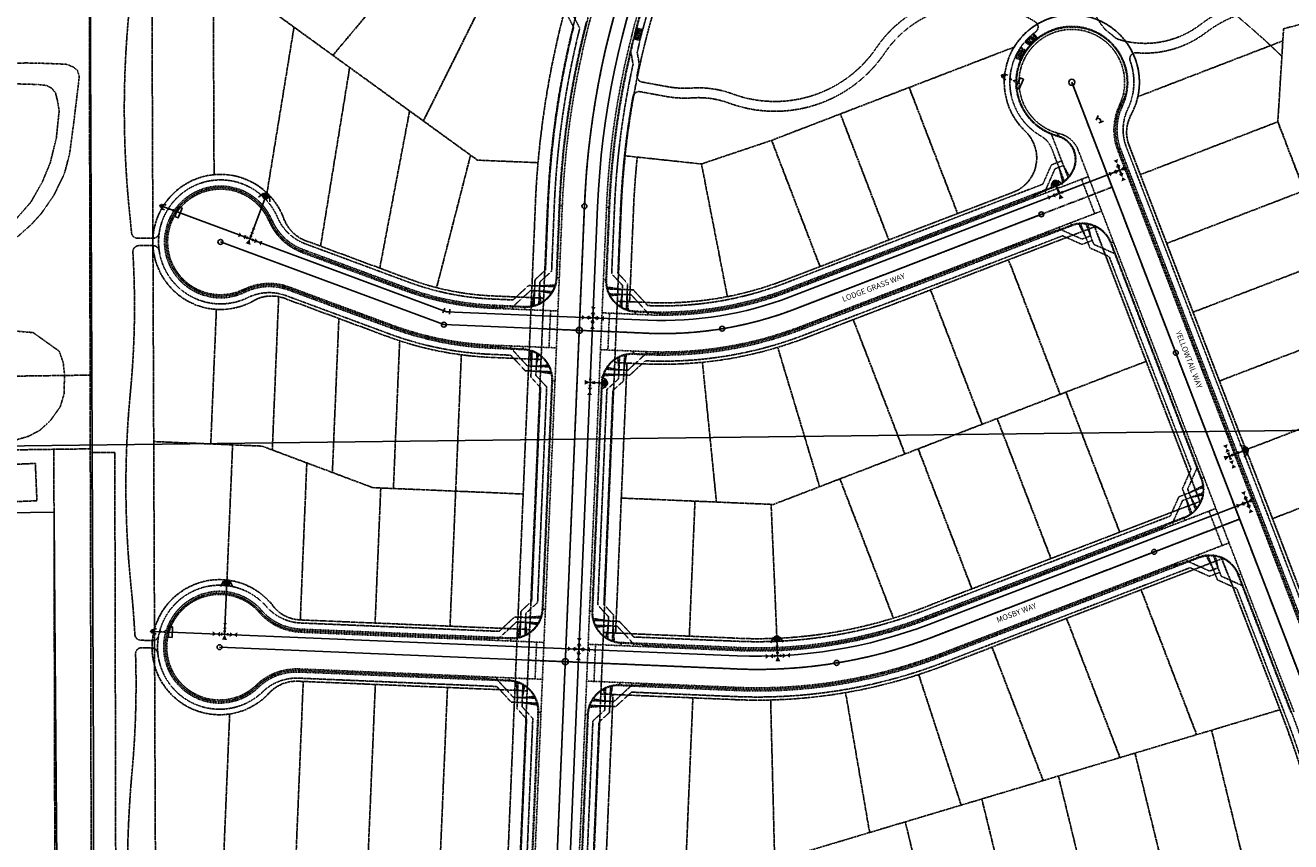
# Model space of a CAD drawing. Extents: x 229681 to 322419, y 320771 to 415904.
# Drawn here: x 235111 to 236141, y 412418 to 413082 of the extents above; entities that cross this region are included whole.
import ezdxf
from ezdxf.lldxf.tags import DXFTag

# ---------------------------------------------------------------- set-up
doc = ezdxf.new("R2010")
doc.units = 0
doc.header["$MEASUREMENT"] = 0
for name, pattern in [('09014-EX$0$2518800exsl$0$CENTER2', [1.125, 0.75, -0.125, 0.125, -0.125]), ('09014-EX$0$2518800exsl$0$DASHED2', [0.375, 0.25, -0.125]), ('09014-EX$0$2518800exsl$0$PROPERTY2', [1.9375, 1.5, -0.0625, 0.125, -0.0625, 0.125, -0.0625]), ('09014-EX$0$2518800exsl$0$ROW2', [2.125, 1.5, -0.0625, 0.125, -0.0625, 0.125, -0.0625, 0.125, -0.0625]), ('09014-EX$0$2518801EX$0$DASHED2', [0.375, 0.25, -0.125]), ('09014-EX$0$2518801EX$0$HIDDEN2', [0.1875, 0.125, -0.0625]), ('09014-EX$0$2518801EX$0$HIDDEN4', [0.09375, 0.0625, -0.03125])]:
    doc.linetypes.add(name, pattern=pattern)
for name, color, linetype in [('09014-EX$0$2518800exsl$0$C-ROAD-CNTR', 252, '09014-EX$0$2518800exsl$0$CENTER2'), ('09014-EX$0$2518800exsl$0$Ex-sl-cl', 252, '09014-EX$0$2518800exsl$0$CENTER2'), ('09014-EX$0$2518800exsl$0$ex-sl-esmt-201034022', 252, '09014-EX$0$2518800exsl$0$DASHED2'), ('09014-EX$0$2518800exsl$0$ex-sl-esmt-218054783', 252, '09014-EX$0$2518800exsl$0$DASHED2'), ('09014-EX$0$2518800exsl$0$ex-sl-esmt-218054785', 252, '09014-EX$0$2518800exsl$0$DASHED2'), ('09014-EX$0$2518800exsl$0$Ex-sl-pl', 252, '09014-EX$0$2518800exsl$0$PROPERTY2'), ('09014-EX$0$2518800exsl$0$EX-SL-PL-BY OTHERS', 252, '09014-EX$0$2518800exsl$0$PROPERTY2'), ('09014-EX$0$2518800exsl$0$EX-SL-PL-STERLING RANCH 1', 252, '09014-EX$0$2518800exsl$0$PROPERTY2'), ('09014-EX$0$2518800exsl$0$Ex-sl-rn', 252, 'Continuous'), ('09014-EX$0$2518800exsl$0$Ex-sl-row', 252, '09014-EX$0$2518800exsl$0$ROW2'), ('09014-EX$0$2518800exsl$0$EX-SL-ROW-BYOTHERS', 252, '09014-EX$0$2518800exsl$0$ROW2'), ('09014-EX$0$2518801EX$0$Ex-sc-bldg', 252, '09014-EX$0$2518801EX$0$DASHED2'), ('09014-EX$0$2518801EX$0$Ex-sc-conc', 252, '09014-EX$0$2518801EX$0$HIDDEN4'), ('09014-EX$0$2518801EX$0$Ex-sc-fl', 252, '09014-EX$0$2518801EX$0$HIDDEN2'), ('09014-EX$0$2518801EX$0$Ex-sc-fx', 252, '09014-EX$0$2518801EX$0$FENCE_WIRE-E'), ('09014-EX$0$2518801EX$0$Ex-sc-lip', 252, '09014-EX$0$2518801EX$0$HIDDEN2'), ('09014-EX$0$2518801EX$0$Ex-sc-sw', 252, '09014-EX$0$2518801EX$0$DASHED2'), ('09014-EX$0$2518801EX$0$Ex-sc-tbc', 252, '09014-EX$0$2518801EX$0$HIDDEN2'), ('09014-EX$0$2518801EX$0$Ex-sc-trail', 252, '09014-EX$0$2518801EX$0$DASHED2'), ('09014-EX$0$2518801EX$0$Ex-ut-sp', 252, '09014-EX$0$2518801EX$0$SANITARY-E'), ('09014-EX$0$2518801EX$0$Ex-ut-sp-mh', 252, 'Continuous'), ('09014-EX$0$2518801EX$0$Ex-ut-wp', 252, '09014-EX$0$2518801EX$0$WATER-E'), ('09014-EX$0$2518801EX$0$Ex-ut-wp-fh', 252, 'Continuous'), ('09014-EX$0$2518801EX$0$Ex-ut-wp-fit', 252, 'Continuous'), ('C-ROAD-CURB-LIP', 1, 'Continuous')]:
    doc.layers.add(name, color=color, linetype=linetype)
doc.layers.add('09014-EX$0$2518800exsl$0$WK-SEC LINES', color=252, linetype='Continuous', plot=False)
doc.styles.add('09014-EX$0$2518800exsl$0$SL90', font='simplex.shx', dxfattribs={"oblique": 22, "height": 4.5})
doc.linetypes.add('09014-EX$0$2518801EX$0$FENCE_WIRE-E', pattern='A,0.125,-0.0625,0.125,-0.0625,0.125,-0.0625,0.125,-0.0625,0.125,-0.125,[23,JRLTSHP,S=0.8,R=0,X=0,Y=0],-0.125', length=1.125)
tags = doc.linetypes.add('09014-EX$0$2518801EX$0$SANITARY-E', pattern='A,0.125,-0.0625,0.125,-0.0625,0.125,-0.0625,0.125,-0.0625,0.125,-0.125,[43,JRLTSHP,S=1,R=0,X=0,Y=0],-0.125', length=1.125).pattern_tags.tags
tags[22] = DXFTag(74, 12)
tags = doc.linetypes.add('09014-EX$0$2518801EX$0$WATER-E', pattern='A,0.125,-0.0625,0.125,-0.0625,0.125,-0.0625,0.125,-0.0625,0.125,-0.125,[17,JRLTSHP,S=1,R=0,X=0,Y=0],-0.125', length=1.125).pattern_tags.tags
tags[22] = DXFTag(74, 12)

# ---------------------------------------------------------------- blocks, each defined once
blk = doc.blocks.new('09014-EX$0$2518801EX$0$pp-crs-wv')
for p, q in [((-2.5, -1), (-2.5, 1)), ((-2.5, 0), (2.5, 0)), ((-1, 2.5), (1, 2.5)), ((0, -2.5), (0, 2.5)), ((2.5, -1), (2.5, 1)), ((-1, -2.5), (1, -2.5))]:
    blk.add_line(p, q)
for points in [[(-9, 2), (-6, 0), (-9, -2)], [(-3, 2), (-6, 0), (-3, -2)], [(2, 9), (0, 6), (-2, 9)], [(2, 3), (0, 6), (-2, 3)], [(3, -2), (6, 0), (3, 2)], [(9, -2), (6, 0), (9, 2)], [(2, -3), (0, -6), (-2, -3)], [(2, -9), (0, -6), (-2, -9)]]:
    blk.add_solid(points)
blk = doc.blocks.new('09014-EX$0$2518801EX$0$pp-tee-wv')
for p, q in [((-2.5, -1), (-2.5, 1)), ((-2.5, 0), (2.5, 0)), ((-1, 2.5), (1, 2.5)), ((0, 0), (0, 2.5)), ((2.5, -1), (2.5, 1))]:
    blk.add_line(p, q)
for points in [[(-9, 2), (-6, 0), (-9, -2)], [(-3, 2), (-6, 0), (-3, -2)], [(2, 9), (0, 6), (-2, 9)], [(2, 3), (0, 6), (-2, 3)], [(3, -2), (6, 0), (3, 2)], [(9, -2), (6, 0), (9, 2)]]:
    blk.add_solid(points)
blk = doc.blocks.new('09014-EX$0$2518801EX$0$PRO22')
at = {"color": 252}
for p, q in [((-3.1, -0.9), (-1.5, 2.8)), ((-2.3, 1), (0, 0)), ((2.5, 0), (0, 0)), ((2.5, -2), (2.5, 2))]:
    blk.add_line(p, q, dxfattribs=at)
blk = doc.blocks.new('09014-EX$0$2518801EX$0$probov')
at = {"color": 252}
for p, q in [((-2, 0), (-2, 2)), ((2, 0), (-2, 0)), ((2, 0), (2, 2))]:
    blk.add_line(p, q, dxfattribs=at)
blk.add_lwpolyline([(1.4, -1.4), (0, 0), (-1.4, -1.4), (0, -2.8)], close=True, dxfattribs=at)
for points in [[(1.4, -1.4), (0, 0), (-1.4, -1.4)], [(0, 0), (0, 0), (1.4, -1.4)], [(-1.4, -1.4), (0, -2.8), (1.4, -1.4)]]:
    blk.add_solid(points, dxfattribs=at)
blk = doc.blocks.new('09014-EX$0$2518801EX$0$PRO45')
at = {"color": 252}
for p, q in [((-3.2, 0.4), (-0.4, 3.2)), ((-1.8, 1.8), (0, 0)), ((2.5, 0), (0, 0)), ((2.5, -2), (2.5, 2))]:
    blk.add_line(p, q, dxfattribs=at)
blk = doc.blocks.new('09014-EX$0$2518801EX$0$pp-fh')
for p, q in [((-4.9, -3.1), (-2.7, 1.3)), ((5.1, -2.9), (2.6, 1.5))]:
    blk.add_line(p, q)
at = {"const_width": 3}
blk.add_lwpolyline([(-1.5, 0, 1), (1.5, 0, 1)], format="xyb", close=True, dxfattribs=at)
blk = doc.blocks.new('09014-EX')
at = {"layer": '09014-EX$0$2518800exsl$0$C-ROAD-CNTR'}
for p, q in [((236158.1, 412528.9), (235963.3, 413036.1)), ((235737.8, 412851.5), (235996.1, 412950.7)), ((235617.6, 412831.8), (235592.2, 412832.9)), ((235850.6, 412584.7), (236099.9, 412680.5)), ((235580.9, 412563.1), (235690.4, 412558.5))]:
    blk.add_line(p, q, dxfattribs=at)
for centre, radius in [((235630.2, 413131.5), 300), ((235707.2, 412958.1), 400)]:
    blk.add_arc(centre, radius, 267.5928, 291.0105, dxfattribs=at)
at = {"layer": '09014-EX$0$2518800exsl$0$Ex-sl-cl'}
for p, q in [((235566.5, 412935.2), (235514.7, 411702.2)), ((235562.3, 412834.1), (235532.3, 412835.4)), ((235592.2, 412832.9), (235562.3, 412834.1)), ((235550.9, 412564.4), (235521, 412565.6)), ((235580.9, 412563.1), (235550.9, 412564.4))]:
    blk.add_line(p, q, dxfattribs=at)
blk.add_arc((236265.9, 412905.8), 700, 140.4367, 177.5928, dxfattribs=at)
at = {"layer": '09014-EX$0$2518800exsl$0$ex-sl-esmt-201034022'}
for p, q in [((235184.2, 412734.7), (235164.2, 412734.7)), ((235189.9, 410117), (235184.2, 412734.7))]:
    blk.add_line(p, q, dxfattribs=at)
at = {"layer": '09014-EX$0$2518800exsl$0$ex-sl-esmt-218054783'}
for p, q in [((235523.4, 412860.8), (235521.3, 412810.8)), ((235512, 412591), (235509.9, 412541.1))]:
    blk.add_line(p, q, dxfattribs=at)
at = {"layer": '09014-EX$0$2518800exsl$0$ex-sl-esmt-218054785', "flags": 128}
blk.add_lwpolyline([(236134.3, 413057.3, 0.043051), (236042.7, 413131.3), (235768.9, 413316.1), (235706, 413477.7), (235634.3, 413601.9), (235524, 413688.4), (235470.8, 413682), (235232, 413821.3), (235207.7, 413885.9)], format="xyb", dxfattribs=at)
at = {"layer": '09014-EX$0$2518800exsl$0$Ex-sl-pl'}
for p, q in [((235167.1, 411416.3), (235162, 413766.7)), ((235830.9, 413031.9), (235870.3, 412929.2)), ((235814.3, 412907.7), (235774.9, 413010.3)), ((236019, 412960.9), (236131, 413003.9)), ((235758.3, 412886.1), (235718.9, 412988.8)), ((235682.9, 412861.6), (235661.8, 412969.6)), ((236040.5, 412904.9), (236152.5, 412947.9)), ((235953.8, 412782), (235911.8, 412891.5)), ((236062, 412848.9), (236174.1, 412891.9)), ((235890.3, 412757.7), (235848.3, 412867.1)), ((235827.4, 412733.5), (235785.3, 412843)), ((236083.5, 412792.9), (236195.6, 412835.9)), ((235758, 412706.8), (235724.1, 412819.5)), ((235674, 412694.3), (235662.6, 412808.1)), ((235720.3, 412692.4), (236023.8, 412808.9)), ((236002.3, 412669.8), (235958.5, 412783.8)), ((236105.1, 412736.9), (236217.1, 412779.9)), ((235946.3, 412648.3), (235902.5, 412762.3)), ((235134.6, 412737.2), (235136, 412109)), ((235838.2, 412737.7), (235882, 412623.6)), ((236126.6, 412680.8), (236238.6, 412723.9)), ((235774.5, 412713.2), (235818, 412599.9)), ((235596.6, 412697.6), (235720.3, 412692.4)), ((235656.5, 412695), (235651.9, 412585.1)), ((235718.5, 412692.4), (235723.2, 412583.5)), ((236064.9, 412505), (236019.7, 412622.9)), ((236002.5, 412486.3), (235959, 412599.6)), ((235898.3, 412576.3), (235940, 412467.6)), ((235838.6, 412554), (235873.2, 412447.7)), ((235779.1, 412539.3), (235798.7, 412425.3)), ((235649.1, 412400.1), (235654.8, 412535)), ((235718.1, 412533.3), (235721.4, 412402.2)), ((235721.4, 412402.2), (236132.8, 412525.3)), ((236077.1, 412508.6), (236108.9, 412378.2)), ((236014.7, 412490), (236045.8, 412362.8)), ((235952.4, 412471.3), (235982.6, 412347.4)), ((235890, 412452.7), (235919.5, 412332)), ((235827.7, 412434), (235856.3, 412316.6))]:
    blk.add_line(p, q, dxfattribs=at)
at = {"layer": '09014-EX$0$2518800exsl$0$EX-SL-PL-BY OTHERS', "flags": 128}
for points in [[(235361.7, 413058), (235447.6, 413160.2)], [(235265, 412960.9), (235264.3, 413128.6)], [(235435.4, 413004.6), (235496.9, 413127.9)], [(235308.1, 412946.1), (235330.1, 413081)], [(235351.7, 412902.6), (235375.4, 413048.1)], [(235424.2, 413012.7), (235399.9, 412884.8)], [(235473.8, 412976.7), (235446.2, 412868.9)], [(235317.6, 412861.5), (235312.4, 412736.7)], [(235266.9, 412851.2), (235262.3, 412741.6)], [(235366.6, 412843.8), (235361.3, 412718.4)], [(235416.1, 412825.6), (235411, 412705.4)], [(235466.3, 412814.2), (235461.7, 412703.2), (235457.1, 412593.3)], [(235516.6, 412700.9), (235394.2, 412706.1), (235304, 412739.9), (235215.9, 412743.6)], [(235280.1, 412740.9), (235275.5, 412630.9)], [(235340.5, 412726.2), (235335.2, 412598.5)], [(235400.7, 412705.8), (235396.1, 412595.9)], [(235337.6, 412548.3), (235331.8, 412408.7)], [(235396.3, 412545.8), (235390.4, 412406.3)], [(235455, 412543.4), (235449.1, 412403.8), (235443.2, 412263.9)], [(235277.7, 412521.8), (235273.1, 412411.2)]]:
    blk.add_lwpolyline(points, dxfattribs=at)
at = {"layer": '09014-EX$0$2518800exsl$0$EX-SL-PL-STERLING RANCH 1'}
for p, q in [((235221.2, 411420.9), (235212, 413708.2)), ((235479.4, 412972.7), (235214.2, 413165)), ((236135.7, 413079.7), (236207.8, 413098.2)), ((236131, 413003.9), (236135.7, 413079.7)), ((235718.9, 412988.8), (235916.3, 413064.7)), ((236017.1, 413024.4), (236135.1, 413069.8)), ((236131, 413003.9), (236328, 412491)), ((235661.8, 412969.6), (235718.9, 412988.8)), ((235528.8, 412970.6), (235479.4, 412972.7)), ((235661.8, 412969.6), (235599.6, 412976.2)), ((235526.6, 412936.9), (235523.4, 412860.8)), ((235606.5, 412933.5), (235603.3, 412857.4)), ((235603.3, 412857.4), (235593.3, 412857.8)), ((235521.3, 412810.8), (235512, 412591)), ((235601.2, 412807.5), (235591.2, 412807.9)), ((235601.2, 412807.5), (235591.9, 412587.7)), ((235591.9, 412587.7), (235582, 412588.1)), ((235509.9, 412541.1), (235498.2, 412261.6)), ((235589.8, 412537.7), (235578.1, 412258.3)), ((235589.8, 412537.7), (235579.9, 412538.1))]:
    blk.add_line(p, q, dxfattribs=at)
for centre, radius, start, end in [((236265.9, 412905.8), 740, 164.2529, 177.5928), ((235963.3, 413036.1), 55, 347.7503, 148.7075), ((236265.9, 412905.8), 660, 173.9739, 177.5928)]:
    blk.add_arc(centre, radius, start, end, dxfattribs=at)
at = {"layer": '09014-EX$0$2518800exsl$0$Ex-sl-row'}
for p, q in [((236181.5, 412537.9), (236009.9, 412984.6)), ((235728.8, 412874.8), (235915.5, 412946.5)), ((235536.5, 412936.5), (235484.7, 411703.4)), ((235596.5, 412934), (235544.7, 411700.9)), ((235746.7, 412828.1), (235981.8, 412918.4)), ((236067.6, 412694.9), (235981.8, 412918.4)), ((235533.3, 412860.4), (235523.4, 412860.8)), ((235603.3, 412857.4), (235618.7, 412856.8)), ((235531.2, 412810.4), (235521.3, 412810.8)), ((235616.6, 412806.8), (235601.2, 412807.5)), ((234329.8, 412786.1), (235164.1, 412797.7)), ((234281.5, 412725.4), (235164.2, 412737.7)), ((235841.6, 412608.1), (236067.6, 412694.9)), ((235859.6, 412561.4), (236085.5, 412648.2)), ((236134.8, 412520), (236085.5, 412648.2)), ((235522, 412590.6), (235512, 412591)), ((235591.9, 412587.7), (235691.4, 412583.5)), ((235519.9, 412540.6), (235509.9, 412541.1)), ((235689.3, 412533.5), (235589.8, 412537.7))]:
    blk.add_line(p, q, dxfattribs=at)
for centre, radius, start, end in [((236265.9, 412905.8), 730, 140.4367, 177.5928), ((236265.9, 412905.8), 670, 140.4367, 177.5928), ((235963.3, 413036.1), 55, 331.3307, 226.4265), ((236037.9, 412995.3), 30, 151.3307, 201.0105), ((235904.7, 412974.5), 30, 291.0105, 46.4265), ((235630.2, 413131.5), 275, 267.5928, 291.0105), ((235630.2, 413131.5), 325, 267.5928, 291.0105), ((235707.2, 412958.1), 375, 267.5928, 291.0105), ((235707.2, 412958.1), 425, 267.5928, 291.0105), ((235411.3, 412242.1), 775, 13.7179, 21.0105)]:
    blk.add_arc(centre, radius, start, end, dxfattribs=at)
at = {"layer": '09014-EX$0$2518800exsl$0$EX-SL-ROW-BYOTHERS'}
for p, q in [((235339.7, 412907.1), (235423.8, 412875.9)), ((235406.5, 412829), (235322.3, 412860.2)), ((235492.6, 412862.1), (235523.4, 412860.8)), ((235521.3, 412810.8), (235490.5, 412812.1)), ((235335.3, 412598.4), (235512, 412591)), ((235509.9, 412541.1), (235333.2, 412548.5))]:
    blk.add_line(p, q, dxfattribs=at)
for centre, radius, start, end in [((235270.2, 412906.1), 55, 19.9876, 299.3472), ((235350.1, 412935.2), 30, 199.9876, 249.6674), ((235502, 413086.9), 225, 249.6674, 267.5928), ((235311.9, 412832.1), 30, 69.6674, 119.3472), ((235502, 413086.9), 275, 249.6674, 267.5928), ((235269.5, 412576.2), 55, 37.913, 317.2726), ((235336.5, 412628.4), 30, 217.913, 267.5928), ((235331.9, 412518.5), 30, 87.5928, 137.2726)]:
    blk.add_arc(centre, radius, start, end, dxfattribs=at)
at = {"layer": '09014-EX$0$2518800exsl$0$WK-SEC LINES'}
blk.add_line((233847.1, 412724.7), (239080.1, 412788.3), dxfattribs=at)
at = {"layer": '09014-EX$0$2518801EX$0$Ex-sc-bldg'}
blk.add_lwpolyline([(235120.8, 412695.4), (235083.5, 412693.9), (235082.3, 412724.2), (235119.5, 412725.8), (235120.8, 412695.4)], dxfattribs=at)
at = {"layer": '09014-EX$0$2518801EX$0$Ex-sc-conc'}
for points in [[(235074.2, 413051), (235111.7, 413051.8), (235121, 413051.7), (235144.6, 413050.8), (235150.1, 413048.7), (235153.7, 413045.8), (235155.3, 413041), (235151.2, 413006.6), (235147.4, 412977.8), (235143.2, 412961.9), (235134.6, 412944.1), (235124.4, 412929.3), (235116.2, 412920.3), (235103.5, 412909)], [(235099.4, 413034.9), (235121.3, 413034.3), (235128.5, 413033.5), (235132.8, 413031.2), (235135.9, 413027.6), (235137.8, 413019.9), (235138.9, 413012.7), (235136.6, 412990.8), (235131.6, 412970.4), (235125.1, 412954.8), (235116.1, 412938.8), (235099.4, 412919.7)], [(235000, 412775.9), (235008.3, 412776.7), (235036.5, 412786.3), (235072.8, 412818.4), (235093.6, 412831.1), (235103.2, 412833.6), (235117.7, 412832.3), (235139, 412817.1), (235142.2, 412807.8), (235143.2, 412798.7), (235143, 412782.8), (235139.8, 412771.9), (235131.7, 412760.6), (235123, 412752.6), (235114, 412747.9), (235104.5, 412745.1), (235094.6, 412743.4), (235038.1, 412741.7), (235000, 412742.1)]]:
    blk.add_lwpolyline(points, dxfattribs=at)
at = {"layer": '09014-EX$0$2518801EX$0$Ex-sc-fl', "flags": 128}
for points in [[(236098, 413770.2), (235741.7, 413338.9, 0.16356), (235586.5, 412934.4), (235584, 412875.2, 0.414214), (235607.9, 412849.2)], [(235518, 412853, 0.414214), (235544.1, 412876.9), (235546.5, 412936.1, -0.0526), (235568.7, 413085.5, 0.397788), (235552.1, 413115.6), (235542.5, 413118.6), (235533.3, 413122.4, -0.318599), (235367.3, 413346.7)], [(235965.6, 412967, 0.431284), (235951.8, 412992.6, -2.349721), (236007.2, 413026.2), (236003.2, 413017.1, 0.205533), (236001.8, 412981), (236173.2, 412534.7, -0.031831), (236204.2, 412435.7), (236227.4, 412340.5)], [(235607.9, 412849.2), (235617.9, 412848.8), (235627.9, 412847.7, 0.093969), (235732, 412866.6), (235932.5, 412943.6), (235941.5, 412947.9), (235950.8, 412951.5)], [(235518, 412853), (235508, 412853.4), (235498, 412853), (235492.2, 412853.2, -0.078374), (235420.8, 412867.6), (235337, 412898.6, -0.205533), (235310.8, 412923.6, 2.503839), (235289.7, 412866.5, -0.205533), (235325.8, 412868.3)], [(235606.5, 412815.2), (235616.5, 412814.8), (235626.5, 412815.4, 0.094887), (235743.6, 412836.4), (235944.1, 412913.4), (235953.7, 412916.2), (235963, 412919.8)], [(236069, 412713.6), (235995.3, 412905.4, 0.414214), (235963, 412919.8)], [(235506.7, 412583.2, 0.414214), (235532.7, 412607.2), (235540.5, 412793, 0.414214), (235516.6, 412819), (235506.6, 412819.4), (235496.6, 412820.7), (235490.8, 412820.9, -0.078374), (235409.5, 412837.3), (235325.8, 412868.3)], [(235606.5, 412815.2, 0.414214), (235580.5, 412791.3), (235572.7, 412605.5, 0.414214), (235596.6, 412579.5)], [(235596.6, 412579.5), (235606.6, 412579), (235616.6, 412577.8), (235691.1, 412574.6, 0.102536), (235844.8, 412599.8), (236036.2, 412673.4), (236045.3, 412677.7), (236054.6, 412681.3, 0.414214), (236069, 412713.6)], [(236175.8, 412412.1), (236172, 412427.8, 0.031831), (236142.3, 412522.8), (236099.1, 412635.2, 0.414214), (236066.8, 412649.6), (236057.5, 412646), (236047.8, 412643.2), (235856.4, 412569.6, -0.102536), (235689.7, 412542.3), (235615.2, 412545.5), (235605.2, 412545.1)], [(235492.8, 412253.8, 0.414214), (235518.9, 412277.8), (235529.2, 412523.2, 0.414214), (235505.3, 412549.3), (235495.3, 412549.7), (235485.3, 412550.9), (235334, 412557.3, 0.205533), (235300.2, 412544.4, -2.503839), (235302.7, 412605.2, 0.205533), (235335.3, 412589.6), (235486.7, 412583.2), (235496.7, 412583.7), (235506.7, 412583.2)], [(235605.2, 412545.1), (235595.2, 412545.5, 0.414214), (235569.1, 412521.6), (235558.8, 412276.1, 0.418819), (235583.1, 412250.1, 0.010731), (235593.1, 412250), (235603.2, 412249.6, 0.045004), (235644.7, 412255.8), (236138.2, 412376.3), (236147.7, 412379.5), (236157.5, 412381.9, 0.414214), (236175.8, 412412.1)]]:
    blk.add_lwpolyline(points, format="xyb", dxfattribs=at)
at = {"layer": '09014-EX$0$2518801EX$0$Ex-sc-fx', "flags": 128}
for points in [[(235146.4, 411398.8), (235168.4, 411417.3), (235166.9, 412479.8), (235161.2, 413830)], [(234759.5, 412331), (235000, 412334), (235020.8, 412334.2), (235137.5, 412334.3), (235136.2, 412500), (235135.1, 412640.4), (235134.7, 412686), (235000, 412684.3), (234978.5, 412684), (234977.6, 412734.7), (234817, 412732.1), (234818.1, 412680.4), (234800.2, 412680.3), (234780, 412720.4), (234756, 412721.3), (234756.5, 412500), (234756.7, 412433.3), (234759.5, 412331), (234538.9, 412326.9), (234477.6, 412326), (234384.8, 412324.6), (234311.1, 412324.8), (234311.7, 412351.3)]]:
    blk.add_lwpolyline(points, dxfattribs=at)
at = {"layer": '09014-EX$0$2518801EX$0$Ex-sc-lip'}
for p, q in [((235987.5, 412931.3), (235968.5, 412980.8)), ((236172.1, 412534.3), (236000.7, 412980.6)), ((235732.4, 412865.5), (235976.8, 412959.3)), ((235981.9, 412929.2), (235971.2, 412957.2)), ((235548.5, 412936), (235543.7, 412819.9)), ((235579.6, 412818.4), (235584.5, 412934.5)), ((235743.2, 412837.5), (235987.5, 412931.3)), ((236091.3, 412661.1), (235987.5, 412931.3)), ((235336.6, 412897.5), (235420.4, 412866.5)), ((235326.2, 412869.4), (235409.9, 412838.4)), ((235544.9, 412849.9), (235492.1, 412852.1)), ((235538.9, 412850.1), (235537.7, 412820.1)), ((235618.2, 412846.8), (235580.9, 412848.4)), ((235586.9, 412848.1), (235585.6, 412818.1)), ((235543.7, 412819.9), (235490.9, 412822.1)), ((235543.7, 412819.9), (235532.3, 412550.1)), ((235568.3, 412548.6), (235579.6, 412818.4)), ((235617, 412816.8), (235579.6, 412818.4)), ((235845.2, 412598.7), (236080.5, 412689.1)), ((236085.7, 412659), (236074.9, 412687)), ((235856, 412570.7), (236091.3, 412661.1)), ((236144.1, 412523.6), (236091.3, 412661.1)), ((235335.3, 412588.4), (235533.6, 412580.1)), ((235527.6, 412580.4), (235526.3, 412550.4)), ((235569.5, 412578.6), (235691, 412573.5)), ((235575.5, 412578.3), (235574.3, 412548.4)), ((235532.3, 412550.1), (235334, 412558.5)), ((235532.3, 412550.1), (235518.5, 412220.7)), ((235554.4, 412219.2), (235568.3, 412548.6)), ((235568.3, 412548.6), (235689.8, 412543.5))]:
    blk.add_line(p, q, dxfattribs=at)
for centre, radius, start, end in [((236265.9, 412905.8), 682, 140.4367, 177.5928), ((236265.9, 412905.8), 718, 163.5141, 177.5928), ((235963.3, 413036.1), 43, 334.5527, 256.3139), ((236044.6, 412997.4), 47, 154.5527, 201.0105), ((235948, 412972.9), 22, 21.0105, 76.3139), ((235270.2, 412906.1), 43, 23.2096, 296.1252), ((235353, 412941.6), 47, 203.2096, 249.6674), ((235309.9, 412825.3), 47, 69.6674, 116.1252), ((235502, 413086.9), 235, 249.6674, 267.5928), ((235630.2, 413131.5), 285, 267.5928, 291.0105), ((235502, 413086.9), 265, 249.6674, 267.5928), ((235630.2, 413131.5), 315, 267.5928, 291.0105), ((235269.5, 412576.2), 43, 41.135, 314.0506), ((235337.2, 412635.4), 47, 221.135, 267.5928), ((235707.2, 412958.1), 385, 267.5928, 291.0105), ((235707.2, 412958.1), 415, 267.5928, 291.0105), ((235332, 412511.5), 47, 87.5928, 134.0506)]:
    blk.add_arc(centre, radius, start, end, dxfattribs=at)
at = {"layer": '09014-EX$0$2518801EX$0$Ex-sc-sw', "flags": 128}
for points in [[(235966, 413265.7, 0.328945), (235960.7, 413268.3, -0.282396), (235911.3, 413287.1, 0.293777), (235906.2, 413288.9), (235882.7, 413283.3, -0.257837), (235833.6, 413310.4, 0.178097), (235796.8, 413338.8, -0.047914), (235769.3, 413351, 0.360504), (235763, 413349.8), (235749, 413332.9, 0.096626), (235626.4, 413107.3), (235620.6, 413102, 0.019934), (235609.5, 413060.4), (235611.2, 413050.6)], [(235966, 413265.7), (235990.7, 413219.1, -0.300572), (235985.3, 413164.2), (235932.7, 413099.4, -0.34387), (235926.7, 413098, 0.367745), (235804.3, 413064.3, -0.344386), (235687.1, 413026.6, 0.105645), (235654, 413031.4, -0.062565), (235634.1, 413032.5), (235613.4, 413036.3, -0.421052), (235609.4, 413042.2, -0.003184), (235611.2, 413050.6)], [(235997.7, 413073.1, 0.033583), (235992.4, 413077.4, -0.055684), (235990.7, 413078.9, -0.820732), (236051.6, 413160.7, 0.010166), (236056.6, 413158.5, 0.208206), (236126.8, 413159), (236140, 413164.9)], [(235525.4, 412853.8), (235526.3, 412875.4), (235534.8, 412883.2), (235537, 412936.5, -0.050135), (235557.7, 413080.9), (235552.1, 413091.7), (235558.7, 413112.3)], [(235529.4, 412855.2), (235530.2, 412873.5), (235539.8, 412882.3), (235542, 412936.2, -0.05026), (235562.7, 413080.1), (235556.5, 413092.1), (235562, 413109.5)], [(235997.7, 413073.1, 0.114584), (236001.6, 413070.9, 0.239609), (236067.6, 413082.8, -0.163785), (236135.3, 413105.6), (236147.7, 413105.6)], [(235612, 413028.4), (235632.6, 413024.6, 0.062565), (235654.5, 413023.4, -0.105645), (235684.3, 413019.1, 0.344386), (235810.9, 413059.8, -0.40448), (235933.5, 413085.3, -0.530634), (235933.7, 413077, 0.544274), (235938.2, 412992.3, -0.172425), (235946.9, 412982.1), (235957.3, 412955.2)], [(236147.7, 413097.6), (236135.3, 413097.6, 0.163785), (236072.4, 413076.5, -0.185619), (236015.9, 413060.1, 0.547777), (236010.8, 413053.4, -0.200924), (236008.9, 413014.4, 0.205533), (236007.7, 412983.3)], [(235604.3, 413061.1), (235606.1, 413050.7, 0.043555), (235591, 412934.2), (235588.7, 412880.3), (235597.5, 412870.7), (235596.8, 412852.4)], [(235611.8, 413028.4, 0.415314), (235606, 413024.4, 0.033962), (235596, 412934), (235593.8, 412880.7), (235601.6, 412872.2), (235600.7, 412850.6)], [(236233.6, 412342), (236210.4, 412437.2, 0.031831), (236179.1, 412537), (236007.7, 412983.3)], [(235584.8, 412867.9), (235606.4, 412867), (235618, 412854.3, 0.103012), (235729.7, 412872.5), (235939.6, 412953.1), (235946.7, 412968.9), (235955.1, 412972.1)], [(235323.6, 412862.4, 0.205533), (235292.5, 412860.8, -2.503839), (235316.7, 412926, 0.205533), (235339.2, 412904.6)], [(235616.1, 412809.3), (235616.7, 412809.3, 0.102536), (235745.8, 412830.5), (235955.8, 412911.1), (235971.5, 412904.1), (235979.9, 412907.3)], [(235339.2, 412904.6), (235423, 412873.5, 0.078374), (235492.5, 412859.6), (235508.4, 412858.9), (235521.1, 412870.6), (235542.7, 412869.7)], [(235323.6, 412862.4), (235407.3, 412831.4, 0.078374), (235490.6, 412814.6), (235506.5, 412813.9), (235518.2, 412801.3), (235527.2, 412800.9)], [(235691.3, 412581, 0.102536), (235842.5, 412605.7), (236043.4, 412682.9), (236050.4, 412698.6), (236070.6, 412706.4)], [(236168.1, 412420.4), (236166.6, 412426.5, 0.031831), (236137.1, 412520.9), (236097.5, 412624), (236081.8, 412631), (236074, 412651.2)], [(235689.4, 412536, 0.102536), (235858.7, 412563.7), (236059.6, 412640.9), (236075.3, 412633.9), (236083.7, 412637.1)], [(235335.6, 412595.9, -0.205533), (235307.5, 412609.4, 2.503839), (235304.6, 412539.9, -0.205533), (235333.7, 412551), (235495.2, 412544.2), (235506.8, 412531.5), (235515.8, 412531.1)]]:
    blk.add_lwpolyline(points, format="xyb", dxfattribs=at)
for points in [[(235614, 413078.9), (235608.7, 413080.3), (235606.9, 413071.5)], [(235607.7, 413074.4), (235612.5, 413073.1)], [(235607.9, 413075.4), (235612.7, 413074)], [(235608.2, 413076.3), (235613, 413075)], [(235608.4, 413077.3), (235613.2, 413076)], [(235608.7, 413078.3), (235613.5, 413076.9)], [(235608.9, 413079.2), (235613.7, 413077.9)], [(235933.8, 413070.7), (235930.5, 413074.5)], [(235934.6, 413071.4), (235931.4, 413075.2)], [(235935.7, 413071.6), (235932.2, 413075.9)], [(235606.5, 413071.6), (235611.8, 413070.2)], [(235607.2, 413072.4), (235612, 413071.1)], [(235607.4, 413073.4), (235612.2, 413072.1)], [(235925.3, 413061.1), (235921.1, 413063.8)], [(235921.7, 413064.7), (235926.3, 413061.6), (235921.5, 413054.1)], [(235929.3, 413065.5), (235925.1, 413069.1)], [(235929.6, 413066.6), (235925.8, 413069.9)], [(235930.2, 413067.3), (235926.6, 413070.7)], [(235930.9, 413068), (235927.3, 413071.5)], [(235931.6, 413068.7), (235928.1, 413072.3)], [(235932.4, 413069.4), (235928.9, 413073.1)], [(235929.3, 413065.5), (235935.4, 413072)], [(235933.1, 413070.1), (235929.7, 413073.8)], [(235922, 413053.9), (235917, 413056.1)], [(235921.9, 413055), (235917.4, 413057.1)], [(235922.4, 413055.9), (235917.9, 413058.1)], [(235922.8, 413056.8), (235918.4, 413059.1)], [(235923.3, 413057.6), (235918.9, 413060)], [(235923.7, 413058.5), (235919.4, 413061)], [(235924.2, 413059.4), (235920, 413061.9)], [(235924.8, 413060.2), (235920.5, 413062.9)], [(235946.7, 412993.7), (235960.4, 412958.1)], [(235961.5, 412959.4), (235956.5, 412968.3), (235949.6, 412965.7), (235942.1, 412948.7)], [(235956, 412954.2), (235952.8, 412966.9)], [(235976.3, 412921.1), (235978.5, 412911.1), (235971.6, 412908.4), (235954.6, 412916)], [(235968.7, 412921.2), (235974.8, 412909.6)], [(236061.1, 412684.9), (236053.3, 412705.1), (236060.3, 412720.9), (235993.7, 412894.2), (235978, 412901.2), (235970.2, 412921.4)], [(235998.2, 412896.6), (235981.1, 412904.2), (235974.6, 412921.3)], [(235543.1, 412871.1), (235530.1, 412870.2)], [(235584.5, 412869.4), (235597.4, 412867.4)], [(235508.8, 412853.9), (235522.6, 412866.5), (235540.9, 412865.7)], [(235523.9, 412853.4), (235525.9, 412866.4)], [(235531, 412856), (235529.9, 412866.2), (235540, 412864.3)], [(235617.2, 412849.3), (235604.6, 412863.1), (235586.2, 412863.8)], [(235595.3, 412853.3), (235597.2, 412863.4), (235587, 412862.3)], [(235602.2, 412850.1), (235601.2, 412863.2)], [(235529.2, 412815), (235527.3, 412804.9), (235520, 412805.2), (235507.4, 412818.9)], [(235514, 412584), (235514.9, 412605.6), (235523.5, 412613.4), (235530.8, 412787.5), (235522.9, 412796.1), (235523.9, 412817.6)], [(235522.4, 412818.1), (235523.3, 412805)], [(235518.1, 412585.5), (235518.9, 412603.8), (235528.4, 412612.6), (235535.8, 412788), (235527, 412797.5), (235527.8, 412815.8)], [(235585.4, 412582.6), (235586.2, 412600.9), (235577.4, 412610.5), (235584.8, 412785.9), (235594.3, 412794.7), (235595.1, 412813)], [(235589.3, 412580.9), (235590.2, 412602.4), (235582.4, 412611), (235589.7, 412785.1), (235598.3, 412792.9), (235599.2, 412814.5)], [(235593.6, 412812.3), (235594.6, 412802), (235602, 412801.7), (235615.7, 412814.4)], [(235616.1, 412809.3), (235603.5, 412797.7), (235594.5, 412798.1)], [(235600.7, 412814.8), (235598.6, 412801.9)], [(235540.1, 412798.8), (235527.2, 412800.9), (235539.7, 412800.4)], [(235538.3, 412804.4), (235527.3, 412804.9), (235537.5, 412805.9)], [(235581.4, 412797.1), (235594.5, 412798.1), (235581.9, 412798.6)], [(235583.7, 412802.5), (235594.6, 412802), (235584.6, 412804)], [(236065.2, 412722), (236057.6, 412705), (236064.2, 412687.9)], [(236070.4, 412707.9), (236058.8, 412701.9)], [(236045.8, 412678.5), (236053.4, 412695.5), (236070.5, 412702.1)], [(236059.8, 412684), (236056.5, 412696.7)], [(236065.3, 412689.2), (236060.3, 412698.1), (236070.3, 412700.4)], [(236080, 412650.9), (236082.3, 412640.8), (236075.4, 412638.2), (236058.4, 412645.8)], [(236072.5, 412651), (236078.5, 412639.4)], [(236101.9, 412626.4), (236084.9, 412634), (236078.3, 412651.1)], [(235335.6, 412595.9), (235497, 412589.1), (235509.7, 412600.8), (235531.3, 412599.9)], [(235531.8, 412601.4), (235518.7, 412600.4)], [(235497.5, 412584.1), (235511.2, 412596.7), (235529.5, 412596)], [(235512.5, 412583.7), (235514.6, 412596.6)], [(235519.6, 412586.2), (235518.6, 412596.4), (235528.6, 412594.5)], [(235573.1, 412599.6), (235586, 412597.6)], [(235691.3, 412581), (235606.7, 412584.5), (235595, 412597.2), (235573.5, 412598.1)], [(235605.8, 412579.6), (235593.2, 412593.3), (235574.9, 412594.1)], [(235583.9, 412583.5), (235585.9, 412593.6), (235575.7, 412592.5)], [(235590.8, 412580.4), (235589.9, 412593.4)], [(235517.9, 412545.2), (235516, 412535.1), (235508.6, 412535.4), (235496, 412549.2)], [(235500.2, 412254.6), (235501.1, 412276.2), (235509.6, 412284), (235519.4, 412517.8), (235511.6, 412526.3), (235512.5, 412547.9)], [(235504.3, 412256.1), (235505, 412274.4), (235514.6, 412283.2), (235524.5, 412518.2), (235515.7, 412527.8), (235516.4, 412546.1)], [(235511, 412548.3), (235512, 412535.3)], [(235571.6, 412253.2), (235572.3, 412271.6), (235563.5, 412281.1), (235573.4, 412516.2), (235583, 412524.9), (235583.8, 412543.3)], [(235575.5, 412251.5), (235576.4, 412273), (235568.6, 412281.6), (235578.4, 412515.3), (235586.9, 412523.1), (235587.8, 412544.7)], [(235582.2, 412542.5), (235583.3, 412532.3), (235590.6, 412532), (235604.4, 412544.6)], [(235689.4, 412536), (235604.8, 412539.6), (235592.1, 412527.9), (235583.1, 412528.3)], [(235589.3, 412545), (235587.3, 412532.1)], [(235528.7, 412529.1), (235515.8, 412531.1), (235528.4, 412530.6)], [(235527, 412534.7), (235516, 412535.1), (235526.2, 412536.2)], [(235570.1, 412527.3), (235583.1, 412528.3), (235570.5, 412528.8)], [(235572.3, 412532.7), (235583.3, 412532.3), (235573.2, 412534.2)]]:
    blk.add_lwpolyline(points, dxfattribs=at)
at = {"layer": '09014-EX$0$2518801EX$0$Ex-sc-tbc'}
for p, q in [((236007.7, 413026.1), (236005.3, 413026.7)), ((236002.2, 413017.6), (236004.4, 413016.6)), ((235951.6, 412992.1), (235952.3, 412994.6)), ((236003.1, 412981.5), (236000.7, 412980.6)), ((236174.5, 412535.2), (236003.1, 412981.5)), ((235965.1, 412967.2), (235965.6, 412967)), ((235950.7, 412952), (235731.5, 412867.8)), ((235951.6, 412949.6), (235950.7, 412952)), ((235932, 412944.8), (235932.9, 412942.5)), ((235941.3, 412948.4), (235942.2, 412946.1)), ((235546, 412936.1), (235543.6, 412876.9)), ((235546, 412936.1), (235548.5, 412936)), ((235584.5, 412934.5), (235587, 412934.4)), ((235587, 412934.4), (235584.5, 412875.2)), ((235309.8, 412923.1), (235312.1, 412924.1)), ((235962.3, 412921.6), (235963.2, 412919.3)), ((235963.2, 412919.3), (235744.1, 412835.1)), ((235944.5, 412912.1), (235943.6, 412914.5)), ((235953.9, 412915.7), (235953, 412918.1)), ((235337.5, 412899.9), (235336.6, 412897.5)), ((235421.2, 412868.9), (235337.5, 412899.9)), ((235994.9, 412905.2), (235997.2, 412906.1)), ((236068.5, 412713.4), (235994.9, 412905.2)), ((235326.2, 412869.4), (235325.3, 412867.1)), ((235421.2, 412868.9), (235420.4, 412866.5)), ((235543.6, 412876.9), (235546, 412876.8)), ((235584.5, 412875.2), (235582, 412875.3)), ((235290.3, 412865.3), (235289.2, 412867.5)), ((235325.3, 412867.1), (235409.1, 412836)), ((235731.5, 412867.8), (235732.4, 412865.5)), ((235492.1, 412852.1), (235492.3, 412854.6)), ((235518, 412853.5), (235492.3, 412854.6)), ((235498.1, 412854.3), (235498, 412851.8)), ((235508.1, 412853.9), (235507.9, 412851.4)), ((235517.9, 412851), (235518, 412853.5)), ((235608, 412849.7), (235607.9, 412847.2)), ((235618.4, 412849.3), (235608, 412849.7)), ((235618, 412849.3), (235617.9, 412846.8)), ((235618.2, 412846.8), (235618.4, 412849.3)), ((235627.9, 412849), (235627.9, 412846.5)), ((235409.1, 412836), (235409.9, 412838.4)), ((235744.1, 412835.1), (235743.2, 412837.5)), ((235490.9, 412822.1), (235490.8, 412819.6)), ((235490.8, 412819.6), (235516.6, 412818.5)), ((235496.6, 412819.4), (235496.7, 412821.9)), ((235506.6, 412818.9), (235506.7, 412821.4)), ((235516.6, 412818.5), (235516.7, 412821)), ((235606.6, 412817.2), (235606.5, 412814.7)), ((235616.5, 412814.3), (235616.6, 412816.8)), ((235617, 412816.8), (235616.9, 412814.3)), ((235626.5, 412814.1), (235626.5, 412816.6)), ((235616.9, 412814.3), (235606.5, 412814.7)), ((235540, 412793), (235532.2, 412607.2)), ((235542.5, 412792.9), (235540, 412793)), ((235581, 412791.3), (235573.2, 412605.5)), ((235581, 412791.3), (235578.5, 412791.4)), ((236068.5, 412713.4), (236070.9, 412714.3)), ((236054.4, 412681.8), (235844.3, 412601.1)), ((236035.8, 412674.6), (236036.7, 412672.3)), ((236045.1, 412678.2), (236046, 412675.9)), ((236055.3, 412679.4), (236054.4, 412681.8)), ((236067, 412649.1), (235856.9, 412568.4)), ((236048.3, 412641.9), (236047.4, 412644.3)), ((236057.7, 412645.5), (236056.8, 412647.8)), ((236066.1, 412651.4), (236067, 412649.1)), ((236098.6, 412635), (236101, 412635.9)), ((236141.8, 412522.7), (236098.6, 412635)), ((235301.8, 412604.5), (235303.7, 412606.1)), ((235532.2, 412607.2), (235534.7, 412607.1)), ((235573.2, 412605.5), (235570.7, 412605.6)), ((235844.3, 412601.1), (235845.2, 412598.7)), ((235335.4, 412590.9), (235335.3, 412588.4)), ((235506.7, 412583.7), (235335.4, 412590.9)), ((235486.7, 412584.6), (235486.6, 412582.1)), ((235496.7, 412584.2), (235496.6, 412581.7)), ((235506.7, 412583.7), (235506.6, 412581.2)), ((235596.6, 412580), (235596.5, 412577.5)), ((235596.6, 412580), (235691.1, 412576)), ((235606.6, 412579.5), (235606.5, 412577)), ((235616.6, 412579.1), (235616.5, 412576.6)), ((235691, 412573.5), (235691.1, 412576)), ((235856.9, 412568.4), (235856, 412570.7)), ((235334, 412558.5), (235333.9, 412556)), ((235333.9, 412556), (235505.2, 412548.8)), ((235485.3, 412549.6), (235485.4, 412552.1)), ((235495.2, 412549.2), (235495.3, 412551.7)), ((235505.2, 412548.8), (235505.3, 412551.3)), ((235301.1, 412543.5), (235299.4, 412545.3)), ((235595.3, 412547.5), (235595.2, 412545)), ((235595.2, 412545), (235689.7, 412541)), ((235605.1, 412544.6), (235605.2, 412547.1)), ((235615.1, 412544.1), (235615.2, 412546.6)), ((235689.8, 412543.5), (235689.7, 412541)), ((235518.4, 412277.8), (235528.7, 412523.3)), ((235528.7, 412523.3), (235531.2, 412523.2)), ((235569.6, 412521.5), (235559.3, 412276.1)), ((235569.6, 412521.5), (235567.1, 412521.6))]:
    blk.add_line(p, q, dxfattribs=at)
for centre, radius, start, end in [((236265.9, 412905.8), 679.5, 140.4367, 177.5928), ((236265.9, 412905.8), 720.5, 165.5488, 177.5928), ((235963.3, 413036.1), 45.5, 334.5527, 255.0964), ((236044.6, 412997.4), 44.5, 154.5527, 201.0105), ((235946.6, 412973.3), 19.5, 341.7773, 75.0964), ((235941.9, 412974.9), 24.5, 291.0105, 341.7773), ((235941.9, 412974.9), 25, 291.0105, 341.7773), ((235270.2, 412906.1), 45.5, 23.2096, 296.1252), ((235353, 412941.6), 44.5, 203.2096, 249.6674), ((235972, 412896.4), 24.5, 21.0105, 111.0105), ((235309.9, 412825.3), 44.5, 69.6674, 116.1252), ((235502, 413086.9), 232.5, 249.6674, 267.5928), ((235519.1, 412878), 24.5, 267.5928, 357.5928), ((235609, 412874.2), 24.5, 177.5928, 267.5928), ((235630.2, 413131.5), 282.5, 267.5928, 291.0105), ((235502, 413086.9), 267.5, 249.6674, 267.5928), ((235630.2, 413131.5), 317.5, 267.5928, 291.0105), ((235515.5, 412794), 24.5, 357.5928, 87.5928), ((235605.5, 412790.3), 24.5, 87.5928, 177.5928), ((236045.7, 412704.6), 24.5, 291.0105, 21.0105), ((236075.8, 412626.2), 24.5, 21.0105, 111.0105), ((235269.5, 412576.2), 45.5, 41.135, 314.0506), ((235337.2, 412635.4), 44.5, 221.135, 267.5928), ((235507.7, 412608.2), 24.5, 267.5928, 357.5928), ((235597.7, 412604.4), 24.5, 177.5928, 267.5928), ((235707.2, 412958.1), 382.5, 267.5928, 291.0105), ((235707.2, 412958.1), 417.5, 267.5928, 291.0105), ((235332, 412511.5), 44.5, 87.5928, 134.0506), ((235504.2, 412524.3), 24.5, 357.5928, 87.5928), ((235594.1, 412520.5), 24.5, 87.5928, 177.5928)]:
    blk.add_arc(centre, radius, start, end, dxfattribs=at)
at = {"layer": '09014-EX$0$2518801EX$0$Ex-sc-trail', "flags": 128}
for points in [[(235194.8, 413764.8, 0.310431), (235194.2, 413755.7, -0.136022), (235196.9, 413746.5), (235196.9, 413744.5, -0.028937), (235193.1, 413674.1, 0.055897), (235193.1, 413549.2, -0.05124), (235194.5, 413399.9, 0.048286), (235195, 413246.5, -0.04824), (235195.5, 413090.8, 0.049044), (235196.3, 412929.1, -0.00526), (235197.8, 412913.7, 0.390377), (235202.7, 412909.1), (235215.3, 412909.1, 0.372454), (235220.3, 412913.4)], [(235220.3, 412898.9, 0.372454), (235215.3, 412903.1), (235203.9, 412903.1, 0.431982), (235198.9, 412897.8, -0.039031), (235196.9, 412783.8, 0.049639), (235197.4, 412625.8, -0.012598), (235200.5, 412586.6, 0.386869), (235205.2, 412581.9), (235214.7, 412581.5, 0.372454), (235219.8, 412585.6)], [(235219.2, 412571, 0.372454), (235214.5, 412575.5), (235206.3, 412575.8, 0.436004), (235201.1, 412570.7, -0.030517), (235198.3, 412475.5, 0.046236), (235198.7, 412300.5, -0.011704), (235201.9, 412256.6, 0.388153), (235206.6, 412251.9), (235216.5, 412251.5, 0.372454), (235221.6, 412255.5)]]:
    blk.add_lwpolyline(points, format="xyb", dxfattribs=at)
at = {"layer": '09014-EX$0$2518801EX$0$Ex-ut-sp'}
for p, q in [((235963.3, 413036.1), (236158.1, 412528.9)), ((235514.7, 411702.2), (235566.5, 412935.2)), ((235737.8, 412851.5), (235938.5, 412928.6)), ((235452.1, 412838.8), (235270.2, 412906.1)), ((235617.6, 412831.8), (235452.1, 412838.8)), ((235850.6, 412584.7), (236099.9, 412680.5)), ((235269.5, 412576.2), (235690.4, 412558.5))]:
    blk.add_line(p, q, dxfattribs=at)
for centre, radius, start, end in [((236265.9, 412905.8), 700, 140.4367, 177.5928), ((235630.2, 413131.5), 300, 267.5928, 291.0105), ((235707.2, 412958.1), 400, 267.5928, 291.0105)]:
    blk.add_arc(centre, radius, start, end, dxfattribs=at)
at = {"layer": '09014-EX$0$2518801EX$0$Ex-ut-sp-mh'}
for centre, radius in [((235963.3, 413036.1), 2.5), ((235566.5, 412935.2), 2), ((235938.5, 412928.6), 2), ((235270.2, 412906.1), 2), ((235452.1, 412838.8), 2), ((235678.7, 412835.5), 2), ((235562.3, 412834.1), 2.5), ((236048, 412815.8), 2), ((236030.3, 412653.8), 2), ((235269.5, 412576.2), 2), ((235550.9, 412564.4), 2.5), ((235771.8, 412563.4), 2)]:
    blk.add_circle(centre, radius, dxfattribs=at)
at = {"layer": '09014-EX$0$2518801EX$0$Ex-ut-wp', "ltscale": 0.85, "flags": 128}
for points in [[(236090.8, 413776.1), (235734.5, 413344.9, 0.16356), (235577.2, 412934.8), (235525.3, 411701.7, 0.151541), (235609.4, 411384.2), (235680.2, 411271.1)], [(235223.4, 412934.9), (235454.3, 412849.3), (235618.1, 412842.5, 0.102536), (235734, 412861.4), (236002.3, 412964.5)], [(235216, 412589.1), (235690.8, 412569.2, 0.102536), (235846.8, 412594.7), (236106.1, 412694.3)]]:
    blk.add_lwpolyline(points, format="xyb", dxfattribs=at)
for points in [[(235952.2, 412947.9), (235953.1, 412945.6), (235949.9, 412953.9)], [(235295.1, 412911), (235294.2, 412908.6), (235307.1, 412943.5)], [(235583, 412791.2), (235571.2, 412791.7), (235573.7, 412791.6)], [(236104.6, 412736.7), (236091.7, 412731.7), (236094, 412732.6)], [(235273.7, 412589.2), (235273.6, 412586.7), (235275.4, 412628.4)], [(235723.2, 412583), (235723.8, 412569.2), (235723.7, 412571.7)]]:
    blk.add_lwpolyline(points, dxfattribs=at)
at = {"layer": '09014-EX$0$2518801EX$0$Ex-ut-wp-fit', "flags": 128}
for points in [[(235917.7, 413032), (235920.5, 413030.8), (235923.9, 413038.5), (235921.2, 413039.8)], [(235233.1, 412926.8), (235235.9, 412925.7), (235238.9, 412933.7), (235236.1, 412934.7)], [(235227.8, 412584.4), (235230.8, 412584.2), (235231.1, 412592.7), (235228.1, 412592.9)]]:
    blk.add_lwpolyline(points, close=True, dxfattribs=at)
for points in [[(235951.1, 412943.8), (235950.4, 412945.6)], [(235950.8, 412944.7), (235955.4, 412946.5)], [(235951.3, 412947.6), (235953.1, 412948.3)], [(235955.8, 412945.6), (235955.1, 412947.4)], [(235291.5, 412908.6), (235292.2, 412910.4)], [(235291.9, 412909.5), (235296.6, 412907.8)], [(235294.1, 412911.3), (235296, 412910.6)], [(235296.2, 412906.8), (235296.9, 412908.7)], [(235570.1, 412789.2), (235572.1, 412789.2)], [(235570.3, 412794.2), (235572.3, 412794.2)], [(235571.3, 412794.2), (235571.1, 412789.2)], [(235573.7, 412792.6), (235573.6, 412790.6)], [(236089.8, 412733.7), (236091.7, 412734.4)], [(236090.8, 412734), (236092.6, 412729.4)], [(236091.7, 412729), (236093.5, 412729.7)], [(236093.6, 412733.5), (236094.4, 412731.7)], [(235271.1, 412585.8), (235271.2, 412587.8)], [(235271.1, 412586.8), (235276.1, 412586.6)], [(235272.7, 412589.2), (235274.7, 412589.2)], [(235276.1, 412585.6), (235276.2, 412587.6)], [(235721.3, 412568), (235721.2, 412570)], [(235721.3, 412569.1), (235726.3, 412569.3)], [(235722.7, 412571.6), (235724.7, 412571.7)], [(235726.3, 412568.3), (235726.2, 412570.3)]]:
    blk.add_lwpolyline(points, dxfattribs=at)
at = {"layer": '09014-EX$0$2518801EX$0$Ex-ut-wp-fit'}
for points in [[(235912.3, 413037.4), (235915, 413037.9), (235913.6, 413040.1)], [(235916.5, 413035.6), (235915, 413037.9), (235917.7, 413038.3)], [(236005.8, 412968), (236002.3, 412964.5), (236007.2, 412964.2)], [(235952.5, 412951.2), (235952, 412948.6), (235949.8, 412950.1)], [(235944.7, 412940.2), (235946.8, 412943.2), (235943.3, 412944)], [(235950.3, 412942.4), (235946.8, 412943.2), (235948.9, 412946.1)], [(235954.2, 412947), (235952, 412948.6), (235951.4, 412945.9)], [(235956.6, 412942.1), (235953.1, 412945.6), (235952.9, 412940.7)], [(235227.4, 412931.8), (235230, 412932.4), (235228.4, 412934.6)], [(235231.6, 412930.3), (235230, 412932.4), (235232.6, 412933.1)], [(235284.4, 412910.1), (235287.9, 412911), (235285.8, 412913.9)], [(235290, 412908.1), (235287.9, 412911), (235291.4, 412911.8)], [(235297.3, 412912.5), (235296.6, 412915.1), (235294.4, 412913.5)], [(235298.8, 412916.7), (235296.6, 412915.1), (235296, 412917.8)], [(235294.5, 412903.7), (235294.2, 412908.6), (235290.8, 412905.1)], [(235297.4, 412905.3), (235300.9, 412906.2), (235298.8, 412909.1)], [(235303, 412903.2), (235300.9, 412906.2), (235304.4, 412907)], [(235566.6, 412789.9), (235571.2, 412791.7), (235566.7, 412793.9)], [(235569, 412787.6), (235570.9, 412784.6), (235573, 412787.5)], [(235574.3, 412790.1), (235576.6, 412791.5), (235574.4, 412793.1)], [(235578.8, 412789.9), (235576.6, 412791.5), (235578.9, 412792.9)], [(235568.7, 412781.6), (235570.9, 412784.6), (235572.7, 412781.5)], [(236086.3, 412740.1), (236089.3, 412738), (236090.1, 412741.5)], [(236088.5, 412734.5), (236089.3, 412738), (236092.2, 412735.9)], [(236095.7, 412731.7), (236097.3, 412733.9), (236094.7, 412734.5)], [(236099.9, 412733.3), (236097.3, 412733.9), (236098.8, 412736.1)], [(236088.2, 412728.2), (236091.7, 412731.7), (236086.8, 412731.9)], [(236091.3, 412727.1), (236094.2, 412725), (236095, 412728.5)], [(236093.5, 412721.5), (236094.2, 412725), (236097.2, 412722.9)], [(236109.5, 412697.8), (236106.1, 412694.3), (236111, 412694)], [(235220.8, 412587.4), (235223.1, 412588.8), (235220.9, 412590.4)], [(235225.3, 412587.2), (235223.1, 412588.8), (235225.4, 412590.2)], [(235275.3, 412591.3), (235273.9, 412593.6), (235272.3, 412591.4)], [(235275.5, 412595.8), (235273.9, 412593.6), (235272.5, 412595.9)], [(235263.8, 412585.1), (235266.9, 412587), (235264, 412589.1)], [(235269.8, 412584.8), (235266.9, 412587), (235270, 412588.8)], [(235275.5, 412582.1), (235273.6, 412586.7), (235271.5, 412582.3)], [(235277.7, 412584.5), (235280.8, 412586.4), (235277.9, 412588.5)], [(235283.7, 412584.3), (235280.8, 412586.4), (235283.9, 412588.3)], [(235714.1, 412566.7), (235717, 412568.9), (235714, 412570.7)], [(235720.1, 412567), (235717, 412568.9), (235720, 412571)], [(235724.9, 412577.5), (235723.5, 412575.2), (235721.9, 412577.4)], [(235725.1, 412573), (235723.5, 412575.2), (235722.1, 412572.9)], [(235728, 412567.3), (235730.9, 412569.5), (235727.8, 412571.3)], [(235734, 412567.6), (235730.9, 412569.5), (235733.8, 412571.6)], [(235726, 412564.8), (235723.8, 412569.2), (235722, 412564.6)]]:
    blk.add_solid(points, dxfattribs=at)
at = {"layer": '09014-EX$0$2518801EX$0$Ex-ut-wp-fh', "xscale": -1}
for p, rotation in [((235949.9, 412953.9), 23.33388441335473), ((235307.1, 412943.5), 338.5204783342403), ((235583, 412791.2), 268.4404941050217), ((236104.6, 412736.7), 291.8581369134848), ((235275.4, 412628.4), 359.9162415734021), ((235723.2, 412583), 3.29110560839057)]:
    blk.add_blockref('09014-EX$0$2518801EX$0$pp-fh', p, dxfattribs=dict(at, rotation=rotation))
at = {"layer": '09014-EX$0$2518801EX$0$Ex-ut-wp-fit'}
for name, p, rotation in [('09014-EX$0$2518801EX$0$probov', (235908.5, 413040.7), 246.6525832342423), ('09014-EX$0$2518801EX$0$PRO45', (235986.3, 413006.1), 156.0103618946103), ('09014-EX$0$2518801EX$0$pp-tee-wv', (236002.3, 412964.5), 111.0104866680747), ('09014-EX$0$2518801EX$0$probov', (235223.4, 412934.9), 250.3095419921871), ('09014-EX$0$2518801EX$0$PRO22', (235454.3, 412849.3), 359.6672620575325), ('09014-EX$0$2518801EX$0$pp-crs-wv', (235573.4, 412844.3), 87.59281807989228), ('09014-EX$0$2518801EX$0$pp-tee-wv', (236106.1, 412694.3), 111.0104866680752), ('09014-EX$0$2518801EX$0$probov', (235216, 412589.1), 268.2349403091192), ('09014-EX$0$2518801EX$0$pp-crs-wv', (235562, 412574.6), 87.59281807989217)]:
    blk.add_blockref(name, p, dxfattribs=dict(at, rotation=rotation))
at = {"layer": '09014-EX$0$2518800exsl$0$Ex-sl-rn', "style": '09014-EX$0$2518800exsl$0$SL90', "oblique": 22}
for s, rotation, p in [('LODGE GRASS WAY', 21.0105, (235777.3, 412857.2)), ('YELLOWTAIL WAY', 291.0105, (236047.7, 412832.8)), ('MOSBY WAY', 21.0105, (235903, 412596))]:
    blk.add_text(s, height=4.5, rotation=rotation, dxfattribs=at).set_placement(p)

msp = doc.modelspace()

# ---------------------------------------------------------------- block references
at = {"layer": 'C-ROAD-CURB-LIP'}
msp.add_blockref('09014-EX', (0, 0), dxfattribs=at)

doc.saveas('drawing.dxf')
